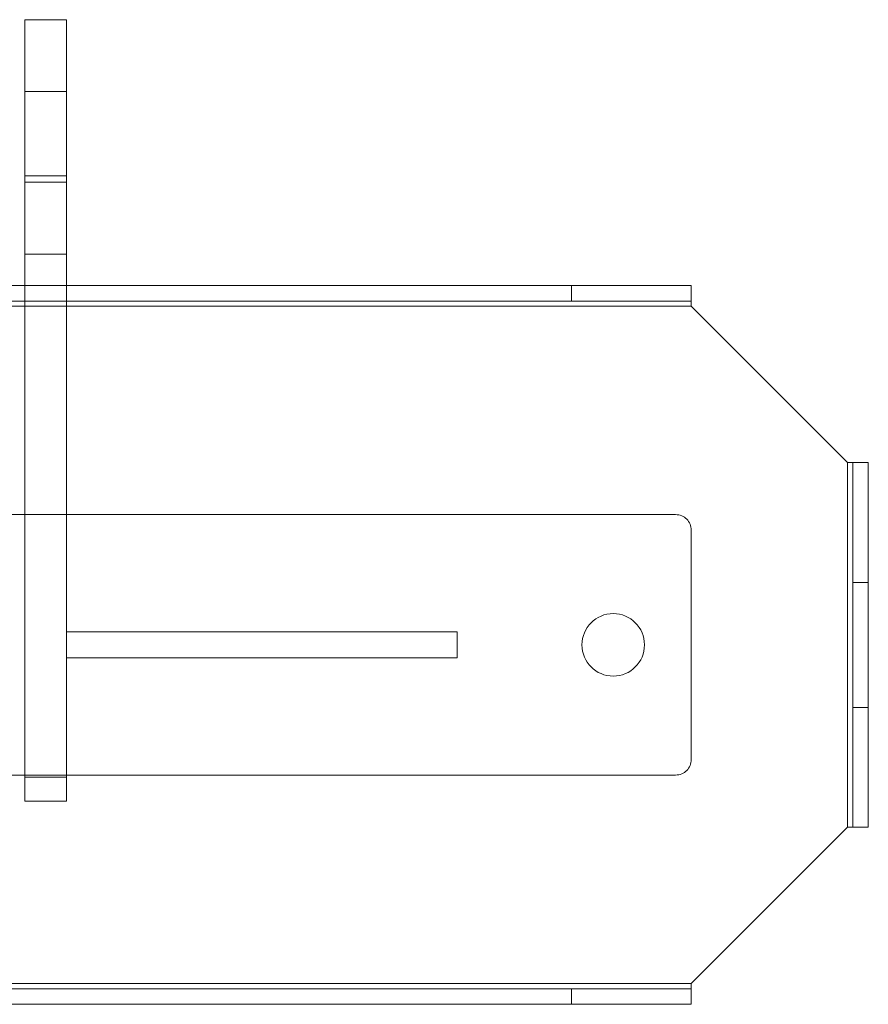
# Model space of a CAD drawing. Units: metres. Extents: x 639.47 to 643.53, y 87.45 to 91.08.
# Drawn here: x 641.88 to 642.02, y 89.05 to 89.22 of the extents above; entities that cross this region are included whole.
import ezdxf

# ---------------------------------------------------------------- set-up
doc = ezdxf.new("R2010")
doc.units = ezdxf.units.M
doc.linetypes.add('HIDDEN', pattern=[1.905, 1.27, -0.635])

msp = doc.modelspace()

# ---------------------------------------------------------------- linework, layer by layer
at = {"color": 7, "linetype": 'Continuous', "lineweight": 15}
for p, q in [((641.8763, 89.22339), (641.88361, 89.22339)), ((641.8763, 89.19595), (641.8763, 89.22339)), ((641.88361, 89.19595), (641.88361, 89.22339)), ((641.8763, 89.19595), (641.88361, 89.19595)), ((641.8763, 89.17675), (641.8763, 89.19595)), ((641.88361, 89.17675), (641.88361, 89.19595)), ((641.77662, 89.17675), (641.97231, 89.17675)), ((641.97231, 89.174), (641.97231, 89.17675)), ((641.97231, 89.17675), (641.99335, 89.17675)), ((641.99335, 89.17675), (641.99335, 89.174)), ((641.77662, 89.174), (641.97231, 89.174)), ((641.99335, 89.174), (641.97231, 89.174)), ((641.99335, 89.17309), (641.99335, 89.174)), ((641.99335, 89.17309), (641.75559, 89.17309)), ((642.02078, 89.14566), (641.99335, 89.17309)), ((642.02078, 89.08164), (642.02078, 89.14566)), ((642.0217, 89.14566), (642.02078, 89.14566)), ((642.0217, 89.12462), (642.0217, 89.14566)), ((642.0217, 89.14566), (642.02444, 89.14566)), ((642.02444, 89.14566), (642.02444, 89.12462)), ((642.02444, 89.12462), (642.0217, 89.12462)), ((642.0217, 89.12462), (642.0217, 89.10268)), ((642.02444, 89.12462), (642.02444, 89.10268)), ((642.0217, 89.10268), (642.02444, 89.10268)), ((642.0217, 89.08164), (642.0217, 89.10268)), ((642.02444, 89.10268), (642.02444, 89.08164)), ((641.99335, 89.05421), (642.02078, 89.08164)), ((642.02078, 89.08164), (642.0217, 89.08164)), ((642.02444, 89.08164), (642.0217, 89.08164)), ((641.75559, 89.05421), (641.99335, 89.05421)), ((641.97231, 89.05329), (641.77662, 89.05329)), ((641.97231, 89.05055), (641.97231, 89.05329)), ((641.97231, 89.05329), (641.99335, 89.05329)), ((641.99335, 89.05329), (641.99335, 89.05421)), ((641.99335, 89.05329), (641.99335, 89.05055)), ((641.97231, 89.05055), (641.77662, 89.05055)), ((641.99335, 89.05055), (641.97231, 89.05055))]:
    msp.add_line(p, q, dxfattribs=at)
at = {"color": 7, "linetype": 'HIDDEN', "lineweight": 0}
for p, q in [((641.88361, 89.21077), (641.8763, 89.21077)), ((641.8763, 89.19485), (641.88361, 89.19485)), ((641.8763, 89.18223), (641.88361, 89.18223)), ((641.8763, 89.09079), (641.8763, 89.17675)), ((641.88361, 89.09079), (641.88361, 89.17675)), ((641.99335, 89.17309), (641.75559, 89.17309)), ((642.02078, 89.08164), (642.02078, 89.14566)), ((641.9906, 89.13651), (641.75833, 89.13651)), ((641.99335, 89.09353), (641.99335, 89.13377)), ((641.88361, 89.11594), (641.88361, 89.11136)), ((641.88361, 89.11594), (641.9522, 89.11594)), ((641.9522, 89.11594), (641.9522, 89.11136)), ((641.88361, 89.11136), (641.9522, 89.11136)), ((641.75833, 89.09079), (641.9906, 89.09079)), ((641.8763, 89.08622), (641.8763, 89.09079)), ((641.8763, 89.09042), (641.88361, 89.09042)), ((641.88361, 89.08622), (641.88361, 89.09079)), ((641.8763, 89.08622), (641.88361, 89.08622)), ((641.75559, 89.05421), (641.99335, 89.05421))]:
    msp.add_line(p, q, dxfattribs=at)
at = {"color": 7, "linetype": 'Continuous', "lineweight": 15}
msp.add_circle((641.97963, 89.11365), 0.00549, dxfattribs=at)
at = {"color": 7, "linetype": 'HIDDEN', "lineweight": 0}
for centre, start, end in [((641.9906, 89.13377), 0, 90), ((641.9906, 89.09353), 270, 0)]:
    msp.add_arc(centre, 0.00274, start, end, dxfattribs=at)

doc.saveas('drawing.dxf')
